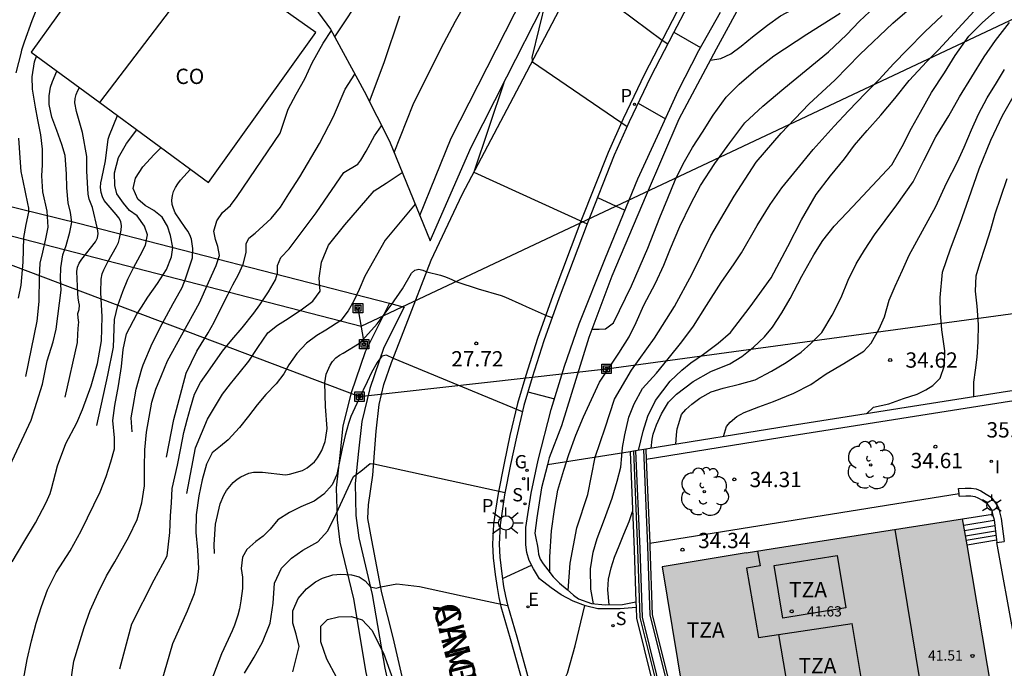
# Model space of a CAD drawing. Units: metres. Extents: x 580294 to 580645, y 4794539 to 4794791.
# Drawn here: x 580321 to 580369, y 4794714 to 4794746 of the extents above; entities that cross this region are included whole.
import ezdxf

# ---------------------------------------------------------------- set-up
doc = ezdxf.new("R2010")
doc.units = ezdxf.units.M
for name, color, linetype in [('020104', 34, 'Continuous'), ('020204', 9, 'Continuous'), ('020308', 9, 'Continuous'), ('060108', 9, 'Continuous'), ('060113', 4, 'Continuous'), ('060117', 9, 'Continuous'), ('060134', 9, 'Continuous'), ('060141', 9, 'Continuous'), ('070101', 9, 'ALAMBRADA'), ('070105', 6, 'Continuous'), ('070108', 9, 'VALLA'), ('080107', 9, 'Continuous'), ('080109', 9, 'Continuous'), ('080110', 9, 'Continuous'), ('080201', 9, 'Continuous'), ('080301', 9, 'Continuous'), ('080303', 9, 'Continuous'), ('080306', 9, 'Continuous'), ('080311', 9, 'Continuous'), ('080312', 8, 'Continuous'), ('090216', 9, 'Continuous'), ('100105', 3, 'Continuous'), ('100107', 3, 'Continuous'), ('100202', 3, 'Continuous'), ('210204', 9, 'Continuous'), ('210205', 4, 'Continuous'), ('210304', 9, 'Continuous'), ('210305', 4, 'Continuous'), ('220104', 9, 'LINEA_ELECTRICA'), ('220205', 1, 'Continuous'), ('220305', 1, 'Continuous'), ('230204', 9, 'Continuous'), ('230304', 9, 'Continuous'), ('250203', 9, 'Continuous'), ('250206', 9, 'Continuous'), ('270204', 9, 'Continuous'), ('270304', 9, 'Continuous'), ('990501', 21, 'Continuous')]:
    doc.layers.add(name, color=color, linetype=linetype)
doc.layers.add('020105', color=24, linetype='Continuous', lineweight=30)
doc.layers.add('080111', color=7, linetype='Continuous', lineweight=30)
doc.styles.add('ARIAL', font='ARIAL.TTF', dxfattribs={"height": 1})
doc.styles.add('ARIALI', font='ARIALI.TTF', dxfattribs={"height": 1})
doc.styles.add('ROMANS', font='romans__.ttf', dxfattribs={"height": 1})
doc.styles.get("Standard").update_dxf_attribs({"font": 'txt.shx'})
doc.linetypes.add('ALAMBRADA', pattern='A,1,[203,DONOSTI.shx,S=0.1,R=0,X=0,Y=0],1', length=2)
doc.linetypes.add('LINEA_ELECTRICA', pattern='A,7.5,-0.3,["E",Standard,S=0.25,R=0,X=-0.1,Y=-0.1],-0.3', length=8.1)
doc.linetypes.add('VALLA', pattern='A,1,[200,DONOSTI.shx,S=0.1,R=0,X=0,Y=0],1', length=2)

# ---------------------------------------------------------------- blocks, each defined once
blk = doc.blocks.new('COTAPU')
blk.add_circle((0, 0), 0.075)
blk = doc.blocks.new('POSTEH')
for points in [[(-0.23, 0.23), (0.23, 0.23), (0.23, -0.23), (-0.23, -0.23), (-0.23, 0.23)], [(-0.145, 0.145), (0.145, 0.145), (0.145, -0.145), (-0.145, -0.145), (-0.145, 0.145)], [(-0.065, 0.065), (0.065, 0.065), (0.065, -0.065), (-0.065, -0.065), (-0.065, 0.065)]]:
    blk.add_lwpolyline(points)
blk = doc.blocks.new('ARBOL')
blk.add_circle((0, 0), 0.0587)
for centre, radius, start, end in [((-0.28, 0.855), 0.3, 359.2878, 173.6078), ((0.097, 0.97), 0.21, 23.1565, 160.4665), ((0.438, 0.881), 0.24, 301.578, 139.328), ((-0.564, 0.381), 0.532, 92.28, 254.58), ((0.656, 0.288), 0.443, 319.8556, 114.7656), ((-0.091, 0.321), 0.12, 119.14, 310.56), ((0.819, -0.249), 0.383, 235.5275, 62.0275), ((-0.556, -0.339), 0.555, 142.64, 266.54), ((-0.039, -0.384), 0.21, 189.64, 323.88), ((-0.301, -0.676), 0.45, 213.78, 295.32), ((0.299, -0.624), 0.532, 224.67, 0.24)]:
    blk.add_arc(centre, radius, start, end)
blk = doc.blocks.new('SANEA')
blk.add_circle((0, 0), 0.055)
blk = doc.blocks.new('REGELE')
blk.add_circle((0, 0), 0.055)
blk = doc.blocks.new('REIND')
blk.add_circle((0, 0), 0.055)
blk = doc.blocks.new('PLUVI3')
blk.add_circle((0, 0), 0.055)
blk = doc.blocks.new('PUNTO')
blk.add_circle((0, 0), 0.075)
blk = doc.blocks.new('FAROLA')
for p, q in [((-0.63, 0.51), (-0.255, 0.245)), ((0, 0.355), (0, 0.755)), ((0.605, 0.49), (0.276, 0.223)), ((-0.355, 0), (-0.895, 0)), ((0.355, 0), (0.855, 0)), ((-0.65, -0.52), (-0.255, -0.24)), ((0, -0.355), (0, -0.755)), ((0.585, -0.52), (0.256, -0.246))]:
    blk.add_line(p, q)
blk.add_circle((0, 0), 0.355)
blk = doc.blocks.new('FAROLJ')
for p, q in [((0, 0.248), (0, 0.528)), ((-0.215, 0.124), (-0.458, 0.264)), ((0.215, 0.124), (0.458, 0.264)), ((-0.215, -0.124), (-0.458, -0.264)), ((0, -0.248), (0, -0.528)), ((0.215, -0.124), (0.458, -0.264))]:
    blk.add_line(p, q)
blk.add_circle((0, 0), 0.248)
blk = doc.blocks.new('REGAS')
blk.add_circle((0, 0), 0.055)

msp = doc.modelspace()

# ---------------------------------------------------------------- hatches: boundary and pattern name
at = {"layer": '990501'}
msp.add_hatch(color=256, dxfattribs=at).paths.add_polyline_path([(580366.965, 4794721.29), (580357.686, 4794719.835), (580356.372, 4794719.625), (580352.253, 4794718.938), (580353.501, 4794711.421), (580362.128, 4794712.74), (580362.212, 4794712.211), (580362.297, 4794711.683), (580368.419, 4794712.661)])

# ---------------------------------------------------------------- linework, layer by layer
at = {"layer": '020104', "flags": 128}
for points, elevation in [([(580354.618, 4794743.75), (580355.135, 4794743.836), (580355.616, 4794744.067), (580356.124, 4794744.434), (580356.672, 4794744.888), (580357.41, 4794745.458), (580358.047, 4794745.926), (580358.643, 4794746.239), (580359.286, 4794746.47), (580360.153, 4794746.892), (580360.952, 4794747.516), (580361.704, 4794748.202), (580362.381, 4794748.772), (580363.18, 4794749.519), (580363.884, 4794750.265), (580364.75, 4794751.025), (580365.563, 4794751.643), (580366.687, 4794752.621), (580367.648, 4794753.49), (580368.609, 4794754.345), (580369.483, 4794755.031)], 30.5), ([(580339.133, 4794739.223), (580340.069, 4794741.58), (580341.416, 4794744.305), (580342.132, 4794745.656), (580342.731, 4794746.695), (580343.105, 4794747.499), (580343.369, 4794748.326), (580343.618, 4794749.06), (580344.218, 4794750.052), (580344.685, 4794750.685), (580345.012, 4794751.247), (580345.401, 4794751.934), (580345.822, 4794752.567), (580346.32, 4794753.113), (580347.038, 4794753.629), (580347.506, 4794753.754), (580348.294, 4794753.833), (580348.707, 4794753.842), (580349.129, 4794753.756)], 26.5), ([(580347.658, 4794717.784), (580347.751, 4794719.128), (580348.074, 4794720.856), (580348.621, 4794722.477), (580348.978, 4794724.314), (580349.464, 4794725.752), (580349.917, 4794727.149), (580350.763, 4794728.573), (580351.886, 4794730.134), (580352.86, 4794731.694), (580353.732, 4794733.288), (580354.645, 4794735.146), (580355.774, 4794737.093), (580356.856, 4794738.762), (580358.088, 4794740.173), (580359.428, 4794741.591), (580360.721, 4794742.792), (580361.926, 4794744.027), (580363.544, 4794745.568), (580365.75, 4794747.468), (580368.41, 4794750.149), (580371.389, 4794752.885)], 32), ([(580348.053, 4794747.884), (580352.259, 4794744.735), (580352.536, 4794744.556)], 26), ([(580336.232, 4794744.892), (580337.69, 4794747.102)], 25.5), ([(580320.633, 4794743.123), (580320.89, 4794744.14), (580320.91, 4794744.262), (580321.038, 4794744.656), (580321.41, 4794745.686), (580321.828, 4794746.731)], 21), ([(580346.556, 4794746.685), (580345.88, 4794743.874), (580345.904, 4794743.671), (580350.536, 4794740.501)], 26.5), ([(580351.098, 4794724.639), (580351.328, 4794725.585), (580351.551, 4794726.317), (580351.936, 4794727.084), (580352.654, 4794728.033), (580353.222, 4794728.576), (580353.662, 4794728.923), (580354.272, 4794729.35), (580354.996, 4794729.894), (580355.606, 4794730.41), (580356.567, 4794731.678), (580357.588, 4794733.096), (580358.406, 4794734.629), (580359.076, 4794735.925), (580359.792, 4794737.166), (580360.496, 4794738.082), (580361.18, 4794738.923), (580361.667, 4794739.581), (580362.283, 4794740.314), (580362.953, 4794741.06), (580363.643, 4794741.867), (580364.353, 4794742.749), (580365.206, 4794743.679), (580365.788, 4794744.262), (580367.724, 4794746.366)], 33), ([(580337.923, 4794741.721), (580338.646, 4794743.636), (580339.423, 4794745.928)], 26), ([(580346.763, 4794718.654), (580346.755, 4794719.424), (580346.841, 4794720.699), (580346.989, 4794721.743), (580347.15, 4794722.699), (580347.44, 4794723.682), (580347.691, 4794724.435), (580348.029, 4794725.384), (580348.4, 4794726.286), (580348.792, 4794727.134), (580349.184, 4794727.981), (580349.705, 4794728.768), (580350.138, 4794729.399), (580350.639, 4794730.2), (580350.984, 4794730.912), (580351.362, 4794731.753), (580351.937, 4794732.831), (580352.342, 4794733.72), (580352.66, 4794734.527), (580353.119, 4794735.605), (580353.653, 4794736.71), (580354.126, 4794737.613), (580354.83, 4794738.684), (580355.561, 4794739.709), (580356.305, 4794740.679), (580357.185, 4794741.5), (580358.214, 4794742.362), (580360.401, 4794744.16), (580361.274, 4794744.989), (580361.911, 4794745.66), (580362.642, 4794746.346)], 31.5), ([(580348.825, 4794730.584), (580349.174, 4794730.571), (580349.479, 4794730.591), (580349.872, 4794730.89), (580350.751, 4794732.694), (580351.555, 4794734.546), (580352.143, 4794736.044), (580352.534, 4794736.994), (580352.893, 4794737.875), (580353.285, 4794738.682), (580353.744, 4794739.469), (580354.238, 4794740.229), (580354.746, 4794741.057), (580355.381, 4794741.945), (580356.031, 4794742.583), (580356.837, 4794743.269), (580357.724, 4794743.967), (580359.343, 4794745.027), (580360.081, 4794745.495), (580360.975, 4794746.059)], 31), ([(580351.722, 4794724.74), (580351.769, 4794725.199), (580351.823, 4794725.43), (580351.979, 4794725.891), (580352.222, 4794726.44), (580352.567, 4794726.996), (580352.96, 4794727.403), (580353.779, 4794728.008), (580354.646, 4794728.51), (580355.574, 4794728.884), (580356.149, 4794729.244), (580356.725, 4794729.699), (580357.267, 4794730.195), (580357.652, 4794730.677), (580358.112, 4794731.375), (580358.525, 4794732.074), (580359.1, 4794733.166), (580359.681, 4794734.217), (580360.127, 4794734.923), (580360.682, 4794735.628), (580361.305, 4794736.287), (580361.84, 4794736.85), (580363.505, 4794738.621), (580364.012, 4794739.516), (580364.458, 4794740.418), (580364.898, 4794741.204), (580365.439, 4794742.168), (580366.074, 4794743.138), (580366.602, 4794743.986), (580367.272, 4794744.929), (580367.922, 4794745.58), (580368.673, 4794746.245)], 33.5), ([(580352.921, 4794724.935), (580352.955, 4794725.404), (580352.996, 4794725.695), (580353.077, 4794725.96), (580353.205, 4794726.401), (580353.408, 4794726.652), (580353.713, 4794726.903), (580354.105, 4794727.202), (580354.661, 4794727.514), (580355.237, 4794727.691), (580356.043, 4794727.882), (580356.802, 4794728.1), (580357.614, 4794728.514), (580358.319, 4794728.942), (580359.064, 4794729.458), (580359.538, 4794729.872), (580360.066, 4794730.415), (580360.58, 4794731.257), (580361.012, 4794732.131), (580361.364, 4794732.979), (580361.756, 4794733.779), (580362.161, 4794734.451), (580362.655, 4794735.19), (580363.169, 4794735.896), (580363.745, 4794736.663), (580364.55, 4794737.789), (580365.063, 4794738.832), (580365.652, 4794739.999), (580366.281, 4794741.03), (580366.808, 4794741.952), (580368.019, 4794743.906), (580368.58, 4794744.707), (580369.264, 4794745.595)], 34), ([(580352.825, 4794745.116), (580354.134, 4794744.373)], 26), ([(580321.107, 4794728.258), (580321.667, 4794730.975), (580321.768, 4794731.935), (580321.782, 4794733.137), (580321.812, 4794733.816), (580321.944, 4794734.347), (580322.083, 4794735.002), (580322.208, 4794735.579), (580322.16, 4794736.351), (580321.941, 4794737.303), (580321.893, 4794738.091), (580321.924, 4794738.622), (580321.923, 4794739.394), (580321.836, 4794740.089), (580321.694, 4794740.83), (580321.577, 4794741.454), (580321.435, 4794742.336), (580321.419, 4794742.937), (580321.527, 4794743.67), (580321.629, 4794743.952)], 21.5), ([(580320.322, 4794723.887), (580321.362, 4794726.125), (580321.929, 4794727.881), (580322.158, 4794729.033), (580322.442, 4794729.955), (580322.597, 4794730.572), (580322.838, 4794732.483), (580322.81, 4794733.066), (580322.823, 4794733.588), (580322.924, 4794734.218), (580323.079, 4794734.672), (580323.268, 4794735.322), (580323.355, 4794735.817), (580323.301, 4794736.298), (580323.185, 4794736.772), (580323.123, 4794737.497), (580323.102, 4794738.188), (580323.027, 4794739.076), (580322.864, 4794739.618), (580322.619, 4794740.302), (580322.381, 4794740.966), (580322.258, 4794741.575), (580322.244, 4794742.009), (580322.311, 4794742.422), (580322.412, 4794742.7), (580322.629, 4794743.218)], 22), ([(580327.989, 4794724.313), (580328.353, 4794726.154), (580328.609, 4794727.129), (580328.951, 4794728.417), (580329.48, 4794729.503), (580330.041, 4794730.392), (580330.329, 4794730.923), (580330.672, 4794731.618), (580331.014, 4794732.297), (580331.247, 4794732.75), (580331.512, 4794733.25), (580331.746, 4794733.765), (580331.893, 4794734.335), (580331.893, 4794734.749), (580332.025, 4794735.03), (580332.337, 4794735.272), (580333.124, 4794735.991), (580333.568, 4794736.546), (580333.981, 4794737.202), (580334.518, 4794738.038), (580335.483, 4794739.662), (580336.168, 4794740.989), (580336.736, 4794742.325), (580337.217, 4794743.062)], 25.5), ([(580355.264, 4794725.315), (580355.408, 4794725.807), (580355.584, 4794726.031), (580355.909, 4794726.303), (580356.268, 4794726.493), (580356.986, 4794726.772), (580357.705, 4794727.03), (580358.694, 4794727.445), (580359.533, 4794727.873), (580360.278, 4794728.396), (580361.145, 4794728.892), (580362.121, 4794729.496), (580362.486, 4794729.897), (580362.878, 4794730.595), (580363.135, 4794731.185), (580363.364, 4794732.006), (580363.668, 4794732.691), (580364.02, 4794733.464), (580364.351, 4794734.196), (580365.656, 4794736.577), (580366.176, 4794737.722), (580366.711, 4794738.78), (580367.035, 4794739.492), (580367.393, 4794740.347), (580367.738, 4794741.1), (580368.17, 4794741.907), (580368.617, 4794742.639), (580369.009, 4794743.297)], 34.5), ([(580344.505, 4794742.646), (580343.031, 4794738.262), (580348.579, 4794735.73)], 27), ([(580351.078, 4794741.645), (580352.415, 4794740.873)], 26.5), ([(580320.432, 4794719.18), (580321.013, 4794720.156), (580321.588, 4794721.093), (580322.102, 4794722.096), (580322.298, 4794722.531), (580322.359, 4794722.761), (580322.656, 4794723.887), (580323.074, 4794724.979), (580323.609, 4794725.989), (580323.886, 4794726.647), (580324.304, 4794727.807), (580324.615, 4794728.905), (580324.81, 4794730.003), (580324.842, 4794731.183), (580324.773, 4794732.369), (580324.792, 4794733.033), (580324.839, 4794733.284), (580324.92, 4794733.48), (580325.117, 4794733.88), (580325.543, 4794734.626), (580325.644, 4794734.823), (580325.691, 4794735.02), (580325.779, 4794735.426), (580325.792, 4794735.636), (580325.751, 4794735.853), (580325.663, 4794736.036), (580325.534, 4794736.199), (580324.95, 4794736.876), (580324.862, 4794737.065), (580324.8, 4794737.275), (580324.766, 4794737.519), (580324.786, 4794737.75), (580324.826, 4794737.96), (580325.015, 4794738.828), (580325.143, 4794739.879), (580325.203, 4794740.075), (580325.59, 4794741.043)], 23), ([(580324.587, 4794725.86), (580325.12, 4794728.327), (580325.399, 4794729.7), (580325.452, 4794731.058), (580325.615, 4794731.737), (580325.848, 4794732.424), (580326.097, 4794733.032), (580326.385, 4794733.579), (580326.712, 4794734.18), (580326.961, 4794734.696), (580327.07, 4794735.195), (580326.921, 4794735.624), (580326.553, 4794736.123), (580326.178, 4794736.388), (580325.881, 4794736.754), (580325.561, 4794737.199), (580325.459, 4794737.612), (580325.442, 4794738.236), (580325.652, 4794738.986), (580326.041, 4794739.665), (580326.538, 4794740.347)], 23.5), ([(580325.708, 4794713.954), (580326.302, 4794716.157), (580327.383, 4794718.299), (580328.026, 4794719.486), (580328.153, 4794720.625), (580328.186, 4794721.438), (580328.239, 4794722.075), (580328.279, 4794722.78), (580328.528, 4794723.925), (580328.689, 4794724.745), (580328.838, 4794725.518), (580329.013, 4794726.135), (580329.168, 4794726.725), (580329.37, 4794727.389), (580329.661, 4794727.965), (580330.128, 4794728.644), (580330.736, 4794729.504), (580331.19, 4794730.054), (580331.69, 4794730.644), (580332.265, 4794731.363), (580332.563, 4794731.777), (580332.982, 4794732.407), (580333.334, 4794732.991), (580333.428, 4794733.323), (580333.421, 4794733.702), (580333.59, 4794734.095), (580333.996, 4794734.516), (580335.322, 4794736.28), (580336.675, 4794738.247), (580337.352, 4794738.654), (580337.507, 4794738.851), (580337.771, 4794739.298), (580338.17, 4794740.044), (580338.521, 4794740.537)], 26), ([(580320.749, 4794732.089), (580320.876, 4794732.74), (580320.97, 4794733.859), (580321.016, 4794735.059), (580321.123, 4794735.696), (580321.252, 4794736.305), (580321.252, 4794736.508), (580321.198, 4794736.725), (580320.972, 4794737.843), (580320.884, 4794738.297), (580320.849, 4794738.745), (580320.773, 4794739.931)], 21), ([(580320.973, 4794713.324), (580321.181, 4794714.408), (580321.39, 4794715.323), (580321.606, 4794716.178), (580321.876, 4794717.005), (580322.173, 4794717.811), (580322.599, 4794718.659), (580323.275, 4794719.731), (580323.823, 4794720.707), (580324.742, 4794722.619), (580325.039, 4794723.372), (580325.275, 4794724.077), (580325.45, 4794724.714), (580325.456, 4794725.256), (580325.367, 4794726.11), (580325.461, 4794726.842), (580325.636, 4794727.811), (580325.791, 4794728.753), (580325.871, 4794729.587), (580326.033, 4794730.353), (580326.546, 4794731.316), (580326.763, 4794731.655), (580327.087, 4794732.149), (580327.547, 4794732.807), (580327.987, 4794733.505), (580328.243, 4794734.116), (580328.297, 4794734.583), (580328.195, 4794735.166), (580328.045, 4794735.626), (580327.78, 4794736.06), (580327.373, 4794736.384), (580326.946, 4794736.628), (580326.586, 4794736.946), (580326.355, 4794737.467), (580326.47, 4794737.969), (580326.835, 4794738.532), (580327.383, 4794739.136), (580327.727, 4794739.474)], 24), ([(580326.31, 4794725.55), (580326.27, 4794726.229), (580326.363, 4794726.791), (580326.51, 4794727.642), (580326.781, 4794728.633), (580326.851, 4794728.828), (580327.287, 4794729.882), (580327.777, 4794730.835), (580328.315, 4794731.841), (580328.54, 4794732.208), (580328.758, 4794732.614), (580328.929, 4794733.036), (580329.271, 4794734.074), (580329.286, 4794734.535), (580329.216, 4794734.979), (580329.137, 4794735.19), (580329.036, 4794735.377), (580328.903, 4794735.557), (580328.418, 4794736.282), (580328.332, 4794736.484), (580328.277, 4794736.679), (580328.261, 4794736.898), (580328.284, 4794737.124), (580328.339, 4794737.327), (580328.432, 4794737.515), (580328.541, 4794737.694), (580328.681, 4794737.874), (580329.171, 4794738.415)], 24.5), ([(580328.995, 4794722.533), (580329.409, 4794724.766), (580330, 4794726.164), (580330.739, 4794727.39), (580331.129, 4794727.905), (580331.557, 4794728.428), (580332.017, 4794729.013), (580332.461, 4794729.685), (580332.952, 4794730.404), (580333.427, 4794730.771), (580333.95, 4794731.1), (580334.651, 4794731.569), (580335.158, 4794731.944), (580335.516, 4794732.436), (580335.469, 4794733.068), (580335.585, 4794733.864), (580335.927, 4794734.692), (580336.722, 4794735.684), (580338.163, 4794737.356), (580338.748, 4794737.723), (580339.528, 4794738.256)], 26.5), ([(580367.511, 4794727.265), (580367.518, 4794727.985), (580367.592, 4794728.575), (580367.679, 4794729.212), (580367.725, 4794729.965), (580367.744, 4794730.805), (580367.676, 4794731.7), (580367.586, 4794732.445), (580367.619, 4794733.191), (580367.802, 4794733.794), (580368.085, 4794734.642), (580368.342, 4794735.455), (580368.564, 4794736.227), (580368.834, 4794737.048), (580369.138, 4794737.957)], 35.5), ([(580349.089, 4794737.021), (580350.436, 4794736.399)], 27), ([(580340.165, 4794736.698), (580339.598, 4794736.014), (580338.705, 4794734.929), (580337.705, 4794733.179), (580337.428, 4794732.528), (580337.164, 4794731.959), (580336.887, 4794731.471), (580336.528, 4794731.009), (580335.79, 4794730.527), (580335.357, 4794730.276), (580334.842, 4794729.896), (580334.369, 4794729.387), (580333.976, 4794728.831), (580333.733, 4794728.39), (580333.354, 4794727.895), (580332.86, 4794727.387), (580332.434, 4794726.878), (580332.001, 4794726.315), (580331.561, 4794725.759), (580331.013, 4794725.155), (580330.641, 4794724.856), (580330.235, 4794724.524), (580329.944, 4794723.968), (580329.742, 4794723.209), (580329.573, 4794722.416), (580329.453, 4794721.487), (580329.427, 4794720.626), (580329.516, 4794719.766), (580329.558, 4794718.865), (580329.491, 4794718.255), (580329.343, 4794717.618), (580329.005, 4794716.763), (580328.282, 4794715.17), (580327.736, 4794713.258)], 27), ([(580345.412, 4794726.532), (580339.099, 4794729.149), (580338.76, 4794729.311), (580338.536, 4794729.25), (580338.313, 4794728.952), (580338.036, 4794728.463), (580337.813, 4794727.995), (580337.401, 4794727.148), (580337.009, 4794726.294), (580336.908, 4794725.961), (580336.739, 4794725.365), (580336.598, 4794724.728), (580336.463, 4794724.092), (580336.328, 4794723.468), (580336.105, 4794722.953), (580335.699, 4794722.505), (580335.219, 4794722.159), (580334.568, 4794721.873), (580334.013, 4794721.601), (580333.444, 4794721.242), (580333.065, 4794720.78), (580332.72, 4794720.448), (580332.361, 4794720.183), (580331.928, 4794719.783), (580331.712, 4794719.416), (580331.652, 4794718.854), (580331.713, 4794718.427), (580331.721, 4794717.885), (580331.633, 4794717.268), (580331.573, 4794716.882), (580331.492, 4794716.57), (580331.323, 4794716.082), (580331.208, 4794715.811), (580331.012, 4794715.39), (580330.688, 4794714.678), (580330.033, 4794712.963)], 28), ([(580345.68, 4794727.508), (580346.985, 4794727.175)], 28), ([(580331.819, 4794713.735), (580332.286, 4794714.516), (580332.698, 4794715.25), (580333.064, 4794716.187), (580333.211, 4794717.155), (580333.288, 4794718.138), (580333.63, 4794718.872), (580334.113, 4794719.364), (580334.667, 4794719.755), (580335.4, 4794720.17), (580335.891, 4794720.701), (580336.311, 4794721.576), (580336.614, 4794722.208), (580336.887, 4794722.809), (580337.144, 4794723.364), (580337.502, 4794723.622), (580337.962, 4794724.004), (580338.142, 4794723.981), (580344.568, 4794722.576)], 28.5), ([(580349.668, 4794717.085), (580349.597, 4794717.822), (580349.637, 4794718.344), (580349.758, 4794718.886), (580349.92, 4794719.408), (580350.15, 4794719.964), (580350.379, 4794720.541), (580350.636, 4794721.165), (580350.806, 4794721.648)], 33), ([(580344.435, 4794718.376), (580345.863, 4794719.019)], 29), ([(580334.179, 4794713.795), (580334.482, 4794715.036), (580334.346, 4794715.645), (580334.176, 4794716.187), (580334.175, 4794716.784), (580334.432, 4794717.387), (580334.845, 4794717.862), (580335.285, 4794718.201), (580335.623, 4794718.378), (580336.131, 4794718.541), (580336.531, 4794718.576), (580337.046, 4794718.542), (580337.432, 4794718.455), (580337.711, 4794718.252), (580337.975, 4794717.961), (580338.26, 4794717.9), (580338.49, 4794717.955), (580339.269, 4794718.105), (580340.381, 4794717.978), (580342.469, 4794717.513), (580344.692, 4794717.051)], 29), ([(580346.283, 4794711.432), (580346.95, 4794712.397), (580347.62, 4794713.732), (580348, 4794715.075), (580348.465, 4794717.043)], 29.5), ([(580336.322, 4794713.546), (580335.844, 4794714.419), (580335.555, 4794715.269), (580335.546, 4794716.034), (580335.873, 4794716.355), (580336.419, 4794716.488), (580337.051, 4794716.504), (580337.566, 4794716.341), (580338.051, 4794715.835), (580338.614, 4794714.712), (580339.467, 4794712.348)], 29.5)]:
    msp.add_lwpolyline(points, dxfattribs=dict(at, elevation=elevation))
at = {"layer": '020105', "flags": 128}
for points, elevation in [([(580348.892, 4794717.132), (580348.77, 4794717.855), (580348.755, 4794718.837), (580348.883, 4794719.651), (580349.078, 4794720.329), (580349.436, 4794721.278), (580349.808, 4794722.296), (580350.051, 4794723.13), (580350.226, 4794723.821), (580350.286, 4794724.377), (580350.32, 4794724.784), (580350.434, 4794725.401), (580350.623, 4794726.268), (580350.879, 4794726.919), (580351.299, 4794727.666), (580351.982, 4794728.432), (580352.557, 4794729.125), (580353.214, 4794729.952), (580353.796, 4794730.733), (580354.431, 4794731.743), (580355.148, 4794732.856), (580355.778, 4794733.772), (580356.136, 4794734.314), (580356.9, 4794735.657), (580357.536, 4794736.688), (580358.111, 4794737.496), (580358.855, 4794738.398), (580359.647, 4794739.368), (580360.683, 4794740.515), (580361.373, 4794741.274), (580362.206, 4794742.136), (580362.855, 4794742.795), (580363.6, 4794743.589), (580364.25, 4794744.26), (580365.116, 4794745.143), (580365.969, 4794745.93)], 32.5), ([(580323.304, 4794713.32), (580323.465, 4794714.323), (580323.701, 4794715.123), (580323.958, 4794715.971), (580324.255, 4794716.804), (580324.646, 4794717.666), (580325.059, 4794718.493), (580325.464, 4794719.185), (580326.147, 4794720.412), (580326.553, 4794721.26), (580326.782, 4794722.073), (580326.91, 4794722.9), (580326.922, 4794723.828), (580326.928, 4794724.669), (580327.008, 4794725.543), (580327.27, 4794727.007), (580327.479, 4794727.637), (580327.756, 4794728.315), (580328.047, 4794729.02), (580328.75, 4794730.295), (580329.602, 4794731.868), (580330.048, 4794732.871), (580330.426, 4794733.698), (580330.581, 4794734.193), (580330.499, 4794734.627), (580330.384, 4794734.965), (580330.309, 4794735.379), (580330.464, 4794735.88), (580330.741, 4794736.294), (580331.12, 4794736.627), (580331.458, 4794737.074), (580333.562, 4794740.181), (580333.946, 4794741.353), (580334.339, 4794742.086), (580334.764, 4794742.839), (580335.123, 4794743.618), (580335.657, 4794744.588), (580336.064, 4794745.204)], 25), ([(580362.264, 4794726.435), (580362.605, 4794726.759), (580363.344, 4794726.922), (580364.069, 4794727.188), (580364.733, 4794727.399), (580365.166, 4794727.602), (580365.498, 4794727.82), (580365.857, 4794728.186), (580366.073, 4794728.797), (580366.092, 4794729.522), (580365.942, 4794730.552), (580365.887, 4794731.358), (580365.858, 4794732.131), (580365.979, 4794733.372), (580366.377, 4794734.504), (580366.843, 4794735.772), (580367.262, 4794736.971), (580367.768, 4794738.436), (580368.336, 4794739.826), (580368.91, 4794741.047), (580370.432, 4794743.699)], 35), ([(580323.04, 4794727.253), (580323.635, 4794729.924), (580323.65, 4794730.354), (580323.689, 4794730.806), (580323.696, 4794730.908), (580323.665, 4794731.134), (580323.657, 4794731.345), (580323.719, 4794731.548), (580323.734, 4794731.75), (580323.695, 4794731.899), (580323.664, 4794732.109), (580323.655, 4794732.328), (580323.599, 4794733.405), (580323.638, 4794733.608), (580323.724, 4794733.803), (580323.856, 4794733.998), (580324.51, 4794734.856), (580324.612, 4794735.051), (580324.643, 4794735.27), (580324.619, 4794735.496), (580324.368, 4794736.542), (580324.203, 4794736.947), (580324.156, 4794737.189), (580324.092, 4794738.313), (580324.091, 4794739.031), (580323.88, 4794740.209), (580323.59, 4794741.238), (580323.504, 4794741.66), (580323.519, 4794741.878), (580323.573, 4794742.073), (580323.651, 4794742.261), (580323.727, 4794742.412)], 22.5), ([(580330.345, 4794719.595), (580330.332, 4794720.028), (580330.399, 4794721.031), (580330.621, 4794722.021), (580330.797, 4794722.448), (580330.932, 4794722.672), (580331.257, 4794723.072), (580331.446, 4794723.228), (580331.629, 4794723.35), (580332.029, 4794723.527), (580332.252, 4794723.575), (580332.476, 4794723.582), (580332.7, 4794723.569), (580333.811, 4794723.448), (580334.021, 4794723.476), (580334.651, 4794723.659), (580334.874, 4794723.795), (580335.233, 4794724.087), (580335.382, 4794724.27), (580335.49, 4794724.44), (580335.592, 4794724.643), (580335.761, 4794725.07), (580335.794, 4794725.279), (580335.855, 4794725.72), (580335.772, 4794726.79), (580335.736, 4794727.949), (580335.817, 4794728.376), (580336, 4794728.817), (580336.121, 4794729), (580336.284, 4794729.17), (580336.46, 4794729.305), (580336.649, 4794729.407), (580337.435, 4794729.889), (580337.59, 4794730.039), (580338.301, 4794730.846), (580338.984, 4794731.748), (580339.539, 4794732.555), (580339.992, 4794733.322), (580340.147, 4794733.464), (580340.344, 4794733.519), (580340.547, 4794733.465), (580340.744, 4794733.39), (580341.408, 4794733.222), (580341.605, 4794733.161), (580341.815, 4794733.073), (580342.201, 4794732.898), (580343.245, 4794732.553), (580344.377, 4794732.23), (580344.588, 4794732.149), (580345.388, 4794731.79), (580345.605, 4794731.689), (580346.622, 4794731.236), (580346.87, 4794731.152)], 27.5)]:
    msp.add_lwpolyline(points, dxfattribs=dict(at, elevation=elevation))
at = {"layer": '060108'}
msp.add_polyline3d([(580353.472, 4794746.361, 25.815), (580352.808, 4794745.083, 25.983), (580351.69, 4794742.916, 26.304), (580350.64, 4794740.734, 26.56), (580349.909, 4794739.097, 26.724), (580348.583, 4794735.74, 27.113), (580347.209, 4794732.105, 27.461), (580346.464, 4794730.012, 27.714), (580345.89, 4794728.219, 27.913), (580345.484, 4794726.846, 28.07), (580345.126, 4794725.291, 28.218), (580344.836, 4794723.953, 28.421), (580344.546, 4794722.465, 28.578), (580344.418, 4794721.663, 28.681), (580344.33, 4794720.991, 28.714), (580344.284, 4794720.054, 28.838), (580344.311, 4794719.409, 28.9), (580344.4, 4794718.602, 28.976), (580344.496, 4794717.977, 29.042), (580344.585, 4794717.508, 29.056), (580344.681, 4794717.087, 29.048), (580345.138, 4794715.519, 29.165), (580345.745, 4794713.32, 29.344)], dxfattribs=at)
at = {"layer": '060113'}
msp.add_polyline3d([(580353.184, 4794746.519, 25.714), (580352.517, 4794745.235, 25.883), (580351.397, 4794743.064, 26.204), (580350.343, 4794740.873, 26.462), (580349.607, 4794739.225, 26.627), (580348.277, 4794735.86, 27.017), (580346.901, 4794732.219, 27.366), (580346.154, 4794730.119, 27.62), (580345.577, 4794728.317, 27.82), (580345.167, 4794726.931, 27.979), (580344.806, 4794725.365, 28.128), (580344.515, 4794724.021, 28.331), (580344.224, 4794722.525, 28.489), (580344.094, 4794721.712, 28.594), (580344.004, 4794721.023, 28.629), (580343.956, 4794720.058, 28.755), (580343.984, 4794719.387, 28.82), (580344.075, 4794718.562, 28.897), (580344.173, 4794717.924, 28.965), (580344.265, 4794717.441, 28.98), (580344.364, 4794717.006, 28.973), (580344.823, 4794715.432, 29.09), (580345.43, 4794713.233, 29.269)], dxfattribs=at)
at = {"layer": '060117'}
for points in [[(580366.965, 4794721.29, 34.454), (580368.432, 4794721.524, 34.454)], [(580367.178, 4794720.026, 35.339), (580368.627, 4794720.264, 35.339)]]:
    msp.add_polyline3d(points, dxfattribs=at)
at = {"layer": '060134'}
msp.add_polyline3d([(580339.627, 4794713.145, 29.344), (580339.084, 4794715.48, 29.198), (580338.54, 4794717.662, 29.028), (580338.042, 4794720.248, 28.781), (580337.842, 4794721.309, 28.695), (580337.881, 4794721.969, 28.618), (580338.097, 4794723.434, 28.487), (580338.175, 4794724.515, 28.376), (580338.259, 4794725.577, 28.296), (580338.396, 4794726.883, 28.183), (580338.639, 4794727.866, 28.124), (580339.013, 4794728.948, 28.041), (580339.717, 4794730.783, 27.751), (580340.952, 4794733.957, 27.436), (580342.472, 4794737.165, 27.142), (580345.459, 4794742.829, 26.525), (580348.104, 4794747.931, 26.027), (580349.348, 4794750.293, 25.68), (580350.618, 4794752.491, 25.442), (580351.546, 4794754.01, 25.258), (580352.191, 4794754.901, 25.066), (580353.542, 4794756.519, 24.737), (580353.914, 4794756.954, 24.65)], dxfattribs=at)
at = {"layer": '060141'}
for points in [[(580367.016, 4794720.985, 34.668), (580368.505, 4794721.229, 34.668)], [(580367.062, 4794720.718, 34.957), (580368.539, 4794720.96, 34.957)], [(580367.105, 4794720.462, 34.971), (580368.572, 4794720.703, 34.971)], [(580367.141, 4794720.247, 35.169), (580368.599, 4794720.486, 35.169)]]:
    msp.add_polyline3d(points, dxfattribs=at)
at = {"layer": '070101'}
for points in [[(580307.445, 4794739.76, 16.595), (580313.375, 4794738.302, 18.132), (580323.688, 4794735.762, 22.087), (580338.902, 4794731.844, 27.43)], [(580338.902, 4794731.844, 27.43), (580339.62, 4794731.659, 27.682), (580338.633, 4794729.685, 27.925), (580337.949, 4794727.672, 28.044), (580337.549, 4794726.055, 28.248), (580337.399, 4794724.604, 28.402), (580337.223, 4794723.028, 28.591), (580337.265, 4794721.458, 28.71), (580337.405, 4794720.363, 28.811), (580338.061, 4794717.586, 29.088), (580338.673, 4794713.985, 29.462), (580339.083, 4794712.118, 29.504), (580340.097, 4794708.94, 29.797)]]:
    msp.add_polyline3d(points, dxfattribs=at)
at = {"layer": '070105'}
for points in [[(580373.331, 4794767.803, 26.363), (580370.836, 4794764.888, 26.863), (580368.217, 4794761.572, 28.046), (580365.264, 4794757.81, 28.613), (580362.163, 4794754.352, 29.334), (580359.729, 4794751.451, 29.473), (580358.123, 4794749.322, 29.523), (580356.384, 4794747.029, 30.108), (580354.906, 4794744.286, 30.39), (580353.065, 4794740.867, 30.755), (580351.476, 4794737.144, 30.719), (580349.791, 4794733.169, 30.738), (580348.669, 4794730.166, 30.803), (580347.325, 4794725.85, 30.975), (580346.72, 4794724.278, 30.973), (580346.698, 4794724.152, 30.969)], [(580350.981, 4794716.955, 29.567), (580350.193, 4794716.882, 29.569), (580349.104, 4794716.881, 29.531), (580348.504, 4794717.028, 29.478), (580347.904, 4794717.264, 29.427), (580347.311, 4794717.574, 29.38), (580346.83, 4794717.907, 29.258), (580346.251, 4794718.358, 29.17), (580345.955, 4794718.846, 29.118), (580345.739, 4794719.253, 29.07), (580345.635, 4794719.646, 29.003), (580345.59, 4794720.023, 28.952), (580345.582, 4794720.423, 28.907), (580345.582, 4794720.86, 28.857), (580345.648, 4794721.29, 28.788), (580345.84, 4794722.549, 28.629), (580346.193, 4794724.171, 28.436), (580346.819, 4794726.638, 28.156), (580347.475, 4794728.764, 27.905), (580348.198, 4794730.846, 27.697), (580349.483, 4794734.076, 27.305), (580351.07, 4794737.943, 26.875), (580352.126, 4794740.233, 26.577), (580353.041, 4794742.256, 26.404), (580354.046, 4794744.219, 26.075), (580355.117, 4794746.101, 25.792)], [(580351.458, 4794724.698, 34.979), (580351.479, 4794724.198, 34.98)], [(580350.685, 4794724.572, 32.673), (580346.641, 4794723.936, 30.981)], [(580350.685, 4794724.572, 34.447), (580350.884, 4794719.776, 34.456), (580350.972, 4794717.225, 34.46)], [(580350.856, 4794724.6, 34.98), (580351.055, 4794719.813, 34.989), (580351.17, 4794716.464, 34.994), (580352.213, 4794712.288, 35.002), (580353.673, 4794706.245, 35.008)], [(580351.479, 4794724.198, 34.98), (580351.649, 4794720.1, 34.988)], [(580346.641, 4794723.936, 30.972), (580346.346, 4794722.813, 30.985), (580346.117, 4794721.339, 30.984), (580346.029, 4794720.591, 30.985), (580346.074, 4794720.339, 30.986), (580346.156, 4794719.954, 30.987), (580346.186, 4794719.717, 30.987), (580346.201, 4794719.562, 30.987), (580346.29, 4794719.31, 30.987), (580346.424, 4794719.081, 30.988), (580346.654, 4794718.792, 30.987), (580346.928, 4794718.445, 30.987), (580347.225, 4794718.149, 30.987), (580347.603, 4794717.831, 30.986), (580347.922, 4794717.557, 30.985), (580348.159, 4794717.373, 30.985), (580348.8, 4794717.14, 31.778), (580349.474, 4794717.081, 31.776), (580350.311, 4794717.097, 31.777), (580350.972, 4794717.225, 31.776)], [(580346.698, 4794724.152, 30.969), (580346.641, 4794723.936, 30.972)], [(580366.768, 4794722.779, 34.767), (580367.086, 4794722.794, 34.908), (580367.375, 4794722.795, 35.042), (580367.619, 4794722.758, 35.165), (580367.849, 4794722.669, 35.272), (580368.123, 4794722.499, 35.357), (580368.36, 4794722.344, 35.388), (580368.545, 4794722.1, 35.389), (580368.716, 4794721.834, 35.388), (580368.85, 4794721.301, 35.388), (580368.992, 4794720.183, 35.388)], [(580366.791, 4794722.527, 34.743), (580366.768, 4794722.779, 34.767)], [(580366.802, 4794722.404, 34.731), (580366.791, 4794722.527, 34.743)], [(580366.802, 4794722.404, 34.731), (580367.113, 4794722.419, 34.87), (580367.372, 4794722.419, 34.992), (580367.555, 4794722.39, 35.093), (580367.714, 4794722.326, 35.177), (580367.945, 4794722.183, 35.249), (580368.118, 4794722.074, 35.261), (580368.255, 4794721.898, 35.253), (580368.39, 4794721.693, 35.246), (580368.432, 4794721.524, 35.247)], [(580368.432, 4794721.524, 35.247), (580368.504, 4794721.236, 35.249), (580368.627, 4794720.264, 35.25)], [(580351.649, 4794720.1, 34.988), (580351.655, 4794719.947, 34.988), (580351.77, 4794716.598, 34.993), (580352.813, 4794712.421, 35.001), (580353.36, 4794710.156, 35.003)], [(580368.627, 4794720.264, 35.25), (580368.643, 4794720.139, 35.25)], [(580368.643, 4794720.139, 35.25), (580368.992, 4794720.183, 35.388)], [(580350.972, 4794717.225, 34.46), (580350.981, 4794716.955, 34.46)], [(580350.981, 4794716.955, 34.46), (580350.999, 4794716.427, 34.461), (580351.756, 4794713.397, 34.467)]]:
    msp.add_polyline3d(points, dxfattribs=at)
at = {"layer": '070108'}
for points in [[(580340.392, 4794736.143, 27.135), (580340.9, 4794734.901, 27.357), (580342.903, 4794739.486, 27.245), (580344.648, 4794742.928, 27.091), (580348.206, 4794749.933, 26.565), (580350.04, 4794753.226, 26.422), (580351.742, 4794755.757, 26.329), (580353.763, 4794758.065, 26.119), (580362.524, 4794768.561, 23.664)], [(580333.125, 4794749.312, 24.622), (580335.027, 4794746.631, 25.307), (580336.029, 4794745.268, 25.448), (580337.665, 4794742.23, 26.084), (580338.906, 4794739.777, 26.484), (580340.392, 4794736.143, 27.135)], [(580378.273, 4794728.869, 38.927), (580369.165, 4794727.526, 37.224), (580358.529, 4794725.845, 36.265), (580351.458, 4794724.698, 36.269)], [(580351.359, 4794724.681, 36.269), (580350.956, 4794724.616, 36.269)], [(580351.458, 4794724.698, 36.269), (580351.359, 4794724.681, 36.269)], [(580350.856, 4794724.6, 36.269), (580350.685, 4794724.572, 36.269)], [(580350.956, 4794724.616, 36.269), (580350.856, 4794724.6, 36.269)]]:
    msp.add_polyline3d(points, dxfattribs=at)
at = {"layer": '080107'}
for points in [[(580330.137, 4794748.77, 26.173), (580326.524, 4794751.333, 25.377), (580321.367, 4794744.144, 25.382)], [(580324.723, 4794741.681, 26.173), (580330.053, 4794737.767, 27.428), (580335.306, 4794745.104, 27.312), (580330.137, 4794748.77, 26.173)], [(580324.723, 4794741.681, 26.731), (580330.137, 4794748.77, 26.726)], [(580321.367, 4794744.144, 25.382), (580324.723, 4794741.681, 26.173)]]:
    msp.add_polyline3d(points, dxfattribs=at)
at = {"layer": '080109'}
msp.add_polyline3d([(580365.085, 4794712.128, 44.432), (580363.655, 4794720.771, 44.433)], dxfattribs=at)
at = {"layer": '080110'}
for points in [[(580356.919, 4794719.713, 35.71), (580357.051, 4794718.99, 35.71)], [(580357.745, 4794719.003, 42.643), (580360.823, 4794719.5, 43.547), (580361.241, 4794716.928, 43.538), (580358.163, 4794716.431, 42.634), (580357.745, 4794719.003, 42.643)], [(580357.051, 4794718.99, 35.71), (580356.385, 4794718.878, 35.696)], [(580356.385, 4794718.878, 35.696), (580356.967, 4794715.48, 35.697)], [(580357.952, 4794715.624, 38.428), (580361.561, 4794716.169, 38.419)], [(580362.125, 4794712.74, 38.435), (580361.561, 4794716.169, 38.426)], [(580356.967, 4794715.48, 35.697), (580357.951, 4794715.63, 35.697)], [(580357.951, 4794715.63, 35.697), (580358.538, 4794712.191, 35.704)]]:
    msp.add_polyline3d(points, dxfattribs=at)
at = {"layer": '080111'}
for points in [[(580356.372, 4794719.625, 36.668), (580357.686, 4794719.835, 41.73), (580366.965, 4794721.29, 41.619)], [(580367.178, 4794720.026, 34.431), (580366.965, 4794721.29, 34.431)], [(580362.297, 4794711.683, 34.43), (580368.419, 4794712.661, 34.431), (580367.178, 4794720.026, 34.431)], [(580356.372, 4794719.625, 36.668), (580352.253, 4794718.938, 36.673), (580353.501, 4794711.421, 36.675), (580362.128, 4794712.74, 38.465)]]:
    msp.add_polyline3d(points, dxfattribs=at)
at = {"layer": '100105'}
for points in [[(580350.956, 4794724.616, 34.98), (580351.155, 4794719.817, 34.989), (580351.27, 4794716.478, 34.994), (580352.31, 4794712.311, 35.002), (580353.75, 4794706.351, 34.536), (580355.89, 4794706.517, 34.532), (580355.824, 4794706.942, 35.013), (580354.067, 4794706.805, 35.006), (580353.263, 4794710.132, 35.003), (580352.716, 4794712.398, 35.001), (580351.671, 4794716.584, 34.993), (580351.555, 4794719.944, 34.988), (580351.359, 4794724.681, 34.979)], [(580351.649, 4794720.1, 34.288), (580366.791, 4794722.527, 34.519)], [(580368.152, 4794704.364, 35.44), (580378.139, 4794706.001, 35.463), (580379.744, 4794707.173, 35.401), (580378.206, 4794716.974, 35.368), (580369.465, 4794715.556, 35.382), (580368.643, 4794720.139, 35.377)]]:
    msp.add_polyline3d(points, dxfattribs=at)
at = {"layer": '100107'}
for points in [[(580340.392, 4794736.143, 26.639), (580341.933, 4794739.934, 26.978), (580343.69, 4794743.398, 26.821), (580347.257, 4794750.422, 26.292), (580349.126, 4794753.775, 26.142), (580349.651, 4794754.555, 26.112)], [(580338.902, 4794731.844, 27.43), (580337.714, 4794729.469, 27.932), (580337.03, 4794727.456, 28.051), (580336.63, 4794725.839, 28.255), (580336.48, 4794724.389, 28.409), (580336.304, 4794722.812, 28.598), (580336.346, 4794721.242, 28.717), (580336.486, 4794720.147, 28.818), (580337.142, 4794717.37, 29.095), (580337.754, 4794713.769, 29.469), (580338.165, 4794711.902, 29.511), (580339.186, 4794708.687, 29.889)], [(580372.658, 4794727.539, 37.86), (580369.255, 4794727.038, 37.223), (580358.619, 4794725.357, 36.264), (580351.479, 4794724.198, 36.268)]]:
    msp.add_polyline3d(points, dxfattribs=at)
at = {"layer": '220104'}
for points in [[(580308.49, 4794738.223, 16.951), (580337.517, 4794730.726, 26.981), (580406.356, 4794763.193, 37.53), (580430.199, 4794783.719, 38.46), (580436.271, 4794790.249, 38.675)], [(580308.49, 4794738.223, 16.951), (580337.438, 4794727.274, 27.657), (580349.536, 4794728.634, 31.403), (580402.155, 4794735.806, 46.979), (580411.961, 4794683.89, 46.952)], [(580337.366, 4794731.61, 26.89), (580337.668, 4794729.842, 27.284)]]:
    msp.add_polyline3d(points, dxfattribs=at)

# ---------------------------------------------------------------- block references
at = {"layer": '020204', "rotation": 359.9987685839998}
for p in [(580343.154, 4794729.88, 27.722), (580363.418, 4794729.067, 34.617), (580365.632, 4794724.823, 34.613), (580355.786, 4794723.219, 34.308), (580353.251, 4794719.781, 34.341)]:
    msp.add_blockref('COTAPU', p, dxfattribs=at)
at = {"layer": '080201', "rotation": 359.9987685839998}
for p in [(580358.599, 4794716.761, 41.626), (580367.446, 4794714.575, 41.51)]:
    msp.add_blockref('PUNTO', p, dxfattribs=at)
at = {"layer": '090216', "rotation": 359.9987685839998}
for p in [(580337.366, 4794731.61, 26.891), (580337.668, 4794729.842, 27.285), (580349.536, 4794728.634, 31.404), (580337.438, 4794727.274, 27.658)]:
    msp.add_blockref('POSTEH', p, dxfattribs=at)
at = {"layer": '100202', "rotation": 359.9987685839998}
for p in [(580362.464, 4794723.928, 34.547), (580354.314, 4794722.622, 34.373)]:
    msp.add_blockref('ARBOL', p, dxfattribs=at)
at = {"layer": '210204', "rotation": 359.9987685839998}
for p in [(580345.547, 4794722.026, 28.624), (580349.846, 4794716.062, 29.598)]:
    msp.add_blockref('SANEA', p, dxfattribs=at)
at = {"layer": '210205', "rotation": 359.9987685839998}
for p in [(580350.9, 4794741.592, 26.299), (580344.406, 4794722.16, 28.528)]:
    msp.add_blockref('PLUVI3', p, dxfattribs=at)
at = {"layer": '220205', "rotation": 359.9987685839998}
msp.add_blockref('REGELE', (580345.689, 4794716.981, 29.075), dxfattribs=at)
at = {"layer": '230204', "rotation": 359.9987685839998}
msp.add_blockref('REGAS', (580345.64, 4794723.663, 28.436), dxfattribs=at)
at = {"layer": '250203', "rotation": 359.9987685839998}
msp.add_blockref('FAROLJ', (580368.4, 4794721.95, 35.329), dxfattribs=at)
at = {"layer": '250206', "rotation": 359.9987685839998}
msp.add_blockref('FAROLA', (580344.605, 4794721.088, 28.724), dxfattribs=at)
at = {"layer": '270204', "rotation": 359.9987685839998}
for p in [(580368.368, 4794724.112, 35.277), (580345.478, 4794723.255, 28.485)]:
    msp.add_blockref('REIND', p, dxfattribs=at)

# ---------------------------------------------------------------- texts
at = {"layer": '020308', "style": 'ARIAL'}
for s, p in [('27.72', (580341.932, 4794728.752, 27.721)), ('34.62', (580364.168, 4794728.692, 34.616)), ('35.52', (580368.131, 4794725.273, 35.515)), ('34.61', (580364.421, 4794723.771, 34.612)), ('34.31', (580356.536, 4794722.844, 34.307)), ('34.34', (580354.016, 4794719.856, 34.34))]:
    msp.add_text(s, height=0.75, rotation=359.9988, dxfattribs=at).set_placement(p)
at = {"layer": '080301', "style": 'ARIAL'}
msp.add_text('CO', height=0.75, rotation=359.9988, dxfattribs=at).set_placement((580328.433, 4794742.583))
at = {"layer": '080303', "style": 'ARIAL'}
for s, p in [('41.63', (580359.349, 4794716.511, 41.625)), ('41.51', (580365.266, 4794714.35, 41.509))]:
    msp.add_text(s, height=0.5, rotation=359.9988, dxfattribs=at).set_placement(p)
at = {"layer": '080306', "style": 'ARIALI'}
msp.add_text('AINGERU', height=1.25, rotation=284.1718, dxfattribs=at).set_placement((580341.025, 4794716.995))
at = {"layer": '080311', "style": 'ARIAL'}
for p in [(580358.472, 4794717.453), (580353.462, 4794715.473), (580358.932, 4794713.733)]:
    msp.add_text('TZA', height=0.75, rotation=359.9988, dxfattribs=at).set_placement(p)
at = {"layer": '080312', "style": 'ARIALI'}
msp.add_text('CAMINO DE', height=1.25, rotation=284.1718, dxfattribs=at).set_placement((580341.025, 4794716.995))
at = {"layer": '210304', "style": 'ROMANS'}
for p in [(580344.915, 4794722.146, 28.623), (580349.979, 4794716.086, 29.597)]:
    msp.add_text('S', height=0.65, rotation=359.9988, dxfattribs=at).set_placement(p)
at = {"layer": '210305', "style": 'ROMANS'}
for p in [(580350.218, 4794741.69, 26.298), (580343.435, 4794721.61, 28.527)]:
    msp.add_text('P', height=0.65, rotation=359.9988, dxfattribs=at).set_placement(p)
at = {"layer": '220305', "style": 'ROMANS'}
msp.add_text('E', height=0.65, rotation=359.9988, dxfattribs=at).set_placement((580345.7, 4794717.029, 29.074))
at = {"layer": '230304', "style": 'ROMANS'}
msp.add_text('G', height=0.65, rotation=359.9988, dxfattribs=at).set_placement((580345.037, 4794723.763, 28.435))
at = {"layer": '270304', "style": 'ROMANS'}
for p in [(580368.535, 4794723.513, 35.276), (580345.574, 4794722.675, 28.484)]:
    msp.add_text('I', height=0.65, rotation=359.9988, dxfattribs=at).set_placement(p)

doc.saveas('drawing.dxf')
